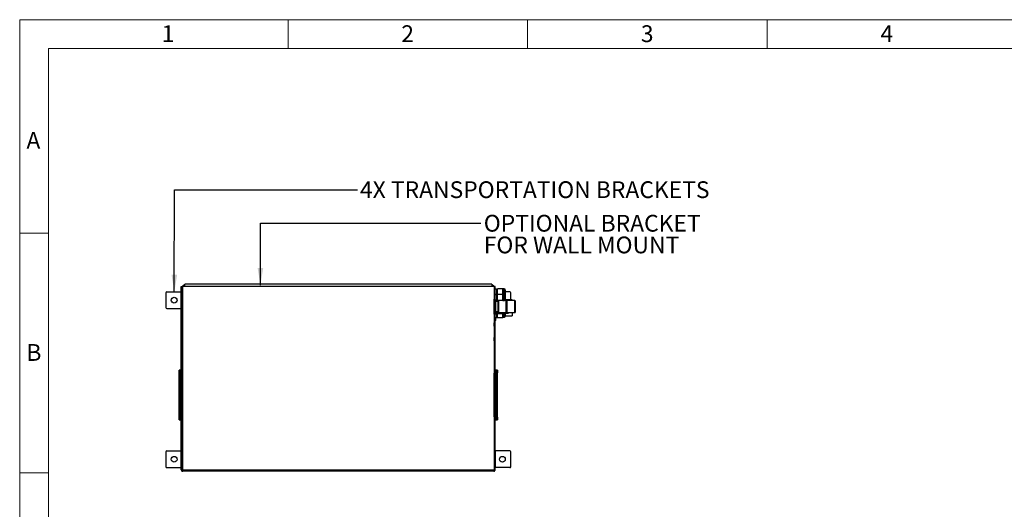
# Model space of a CAD drawing. Units: millimetres. Extents: x 4 to 416, y 4 to 293.
# Drawn here: x 4 to 209, y 191 to 293 of the extents above; entities that cross this region are included whole.
import ezdxf

# ---------------------------------------------------------------- set-up
doc = ezdxf.new("R2010")
doc.units = ezdxf.units.MM
doc.layers.add('FORMAT', color=7, linetype='Continuous')
doc.layers.add('SHEET_FORMAT_LINES', color=8, linetype='Continuous')
doc.styles.add('SLDTEXTSTYLE0', font='TXT', dxfattribs={"width": 0.75})
doc.dimstyles.new('SLDDIMSTYLE2', dxfattribs={"dimtxt": 0.18, "dimasz": 3.556, "dimexe": 0, "dimexo": 0.0625, "dimgap": 0, "dimtad": 0, "dimtih": 1, "dimtoh": 1, "dimdec": 0, "dimrnd": 1e-09, "dimzin": 0, "dimdsep": 46, "dimtxsty": 'Standard', "dimsah": 1, "dimcen": 0.09, "dimadec": 0, "dimazin": 0, "dimtfac": 3.556, "dimtdec": 0, "dimtofl": 0, "dimtmove": 0, "dimatfit": 3, "dimfxl": 0, "dimfrac": 2, "dimtolj": 1, "dimtzin": 0, "dimarcsym": 0})

msp = doc.modelspace()

# ---------------------------------------------------------------- linework, layer by layer
at = {"color": 7, "linetype": 'Continuous', "lineweight": 25}
for p, q in [((37.73, 199.1), (37.73, 237.35)), ((37.73, 237.35), (37.88, 237.35)), ((37.88, 199.1), (37.88, 237.35)), ((37.95, 236.45), (37.93, 236.45)), ((37.93, 236.45), (37.93, 235.75)), ((37.95, 237.35), (37.95, 199.1)), ((38.45, 237.35), (37.95, 237.35)), ((38.38, 237.65), (38.45, 237.65)), ((38.45, 237.35), (38.45, 237.8)), ((102.5, 237.8), (38.45, 237.8)), ((102.5, 237.35), (38.45, 237.35)), ((102.5, 237.8), (102.5, 237.35)), ((102.5, 237.65), (102.58, 237.65)), ((103.01, 237.35), (102.5, 237.35)), ((103.01, 237.35), (103.01, 199.1)), ((103.01, 236.85), (103.08, 236.85)), ((103.08, 236.77), (103.01, 236.77)), ((103.23, 237.35), (103.08, 237.35)), ((103.08, 199.1), (103.08, 237.35)), ((103.23, 199.1), (103.23, 237.35)), ((103.23, 236.85), (103.48, 236.85)), ((103.48, 236.77), (103.23, 236.77)), ((103.48, 236.85), (103.48, 236.77)), ((103.48, 236.77), (103.48, 235.74)), ((103.73, 236.65), (103.48, 236.65)), ((104.83, 236.85), (103.73, 236.85)), ((103.73, 235.65), (103.73, 236.85)), ((105.09, 236.85), (104.83, 236.85)), ((104.83, 236.25), (104.83, 236.85)), ((105.09, 234.61), (105.09, 236.85)), ((105.42, 234.9), (105.42, 236.53)), ((34.48, 236.05), (34.48, 232.95)), ((34.68, 236.25), (37.68, 236.25)), ((37.68, 236.25), (37.68, 232.75)), ((37.68, 236.25), (37.73, 236.25)), ((37.88, 236.25), (37.93, 236.25)), ((37.93, 236.05), (37.88, 236.05)), ((37.93, 235.75), (37.95, 235.75)), ((103.01, 235.74), (103.08, 235.74)), ((103.08, 235.57), (103.01, 235.57)), ((103.03, 234.73), (103.01, 234.73)), ((103.08, 234.72), (103.03, 234.73)), ((103.03, 231.58), (103.03, 234.73)), ((103.23, 235.74), (103.48, 235.74)), ((103.48, 235.57), (103.23, 235.57)), ((103.31, 234.54), (103.48, 234.54)), ((103.48, 234.45), (103.33, 234.45)), ((103.33, 234.43), (103.33, 231.88)), ((103.88, 234.41), (103.33, 234.41)), ((103.48, 235.74), (103.48, 235.57)), ((103.48, 235.57), (103.48, 234.54)), ((103.48, 234.65), (103.73, 234.65)), ((103.48, 234.54), (103.48, 234.45)), ((103.73, 234.45), (103.73, 235.65)), ((104.83, 235.65), (103.73, 235.65)), ((104.83, 234.45), (103.73, 234.45)), ((103.91, 234.42), (103.86, 234.37)), ((103.86, 233.13), (103.86, 234.37)), ((103.88, 234.41), (103.88, 234.45)), ((103.88, 234.38), (103.88, 234.41)), ((105.54, 234.42), (103.91, 234.42)), ((103.91, 234.42), (103.91, 233.12)), ((103.98, 234.45), (103.98, 234.42)), ((104.83, 235.65), (104.83, 236.25)), ((104.83, 235.05), (104.83, 235.65)), ((104.83, 234.45), (104.83, 235.05)), ((104.83, 234.45), (105.09, 234.45)), ((105.09, 234.45), (105.09, 234.61)), ((106.78, 234.55), (105.33, 234.55)), ((106.28, 236.25), (105.42, 236.25)), ((105.42, 234.78), (105.42, 234.9)), ((105.74, 234.52), (105.54, 234.52)), ((105.54, 233.12), (105.54, 234.52)), ((105.74, 233.12), (105.74, 234.52)), ((107.36, 234.42), (105.74, 234.42)), ((106.48, 234.55), (106.48, 236.05)), ((106.78, 234.55), (106.78, 234.42)), ((107.41, 234.37), (107.36, 234.42)), ((107.36, 231.89), (107.36, 234.42)), ((107.41, 234.37), (107.41, 231.94)), ((34.68, 232.75), (37.68, 232.75)), ((37.68, 232.75), (37.73, 232.75)), ((37.88, 232.95), (37.95, 232.95)), ((37.95, 232.75), (37.88, 232.75)), ((103.86, 234.2), (103.33, 234.2)), ((103.86, 231.94), (103.86, 233.13)), ((103.91, 233.12), (103.91, 231.89)), ((105.54, 231.79), (105.54, 233.12)), ((105.74, 231.79), (105.74, 233.12)), ((103.01, 231.58), (103.03, 231.58)), ((103.01, 230.85), (103.08, 230.85)), ((103.08, 230.82), (103.01, 230.82)), ((103.01, 230.15), (103.08, 230.15)), ((103.03, 231.58), (103.08, 231.58)), ((103.48, 231.59), (103.23, 231.59)), ((103.23, 230.85), (103.48, 230.85)), ((103.48, 230.82), (103.23, 230.82)), ((103.28, 230.82), (103.28, 230.25)), ((103.31, 231.75), (103.48, 231.75)), ((103.33, 232.1), (103.86, 232.1)), ((103.48, 232.1), (103.48, 231.75)), ((103.48, 231.75), (103.48, 231.59)), ((103.48, 231.59), (103.48, 230.85)), ((103.48, 231.15), (103.73, 231.15)), ((103.73, 230.99), (103.48, 230.99)), ((103.48, 230.9), (103.73, 230.9)), ((103.48, 230.85), (103.48, 230.82)), ((103.73, 231.66), (103.73, 232.1)), ((104.83, 231.66), (103.73, 231.66)), ((103.73, 230.78), (103.73, 231.66)), ((104.83, 230.78), (103.73, 230.78)), ((103.86, 231.94), (103.91, 231.89)), ((103.91, 231.89), (105.54, 231.89)), ((104.83, 231.66), (104.83, 231.89)), ((104.83, 231.22), (104.83, 231.66)), ((104.83, 230.78), (104.83, 231.22)), ((104.83, 230.95), (105.09, 230.95)), ((105.09, 230.95), (105.09, 231.89)), ((105.42, 231.28), (105.42, 231.89)), ((105.42, 231.8), (105.54, 231.8)), ((105.42, 231.25), (106.78, 231.25)), ((105.54, 231.79), (105.74, 231.79)), ((105.74, 231.89), (107.36, 231.89)), ((105.74, 231.8), (106.03, 231.8)), ((106.03, 231.89), (106.03, 231.8)), ((106.78, 231.89), (106.78, 231.25)), ((107.36, 231.89), (107.41, 231.94)), ((103.03, 229.75), (103.01, 229.75)), ((103.01, 229.05), (103.03, 229.05)), ((103.03, 229.05), (103.03, 229.75)), ((37.95, 226.69), (37.93, 226.69)), ((37.93, 226.69), (37.93, 225.99)), ((103.03, 226.69), (103.01, 226.69)), ((103.03, 225.99), (103.03, 226.69)), ((37.93, 225.99), (37.95, 225.99)), ((103.01, 225.99), (103.03, 225.99)), ((37.26, 219.88), (37.26, 219.36)), ((37.26, 219.32), (37.26, 219.88)), ((37.26, 219.88), (37.4, 219.88)), ((37.26, 219.88), (37.26, 219.88)), ((37.42, 219.9), (37.28, 219.9)), ((37.71, 219.9), (37.42, 219.9)), ((37.71, 219.9), (37.71, 219.4)), ((103.53, 219.9), (103.25, 219.9)), ((103.25, 219.4), (103.25, 219.9)), ((103.67, 219.9), (103.53, 219.9)), ((103.55, 219.88), (103.69, 219.88)), ((103.69, 219.36), (103.69, 219.88)), ((103.69, 219.88), (103.69, 219.32)), ((103.69, 219.88), (103.69, 219.88)), ((37.26, 219.36), (37.26, 219.32)), ((37.3, 218.86), (37.3, 210.55)), ((37.3, 210.55), (37.3, 218.86)), ((37.3, 218.86), (37.3, 218.86)), ((37.47, 219.4), (37.47, 210)), ((37.49, 219.4), (37.47, 219.4)), ((37.49, 219.4), (37.71, 219.4)), ((37.49, 210), (37.49, 219.4)), ((37.71, 219.4), (37.71, 210)), ((37.73, 219.4), (37.71, 219.4)), ((37.95, 219.5), (37.88, 219.5)), ((37.88, 219.41), (37.95, 219.41)), ((37.88, 219.39), (37.95, 219.39)), ((37.93, 219.16), (37.93, 210.25)), ((37.93, 219.16), (37.95, 219.16)), ((37.95, 218.5), (37.95, 210.9)), ((37.95, 218.5), (37.95, 218.5)), ((103.08, 219.5), (103.01, 219.5)), ((103.01, 219.41), (103.08, 219.41)), ((103.01, 219.39), (103.08, 219.39)), ((103.03, 219.16), (103.01, 219.16)), ((103.01, 210.9), (103.01, 218.5)), ((103.01, 218.5), (103.01, 218.5)), ((103.03, 210.25), (103.03, 219.16)), ((103.23, 219.4), (103.25, 219.4)), ((103.25, 210), (103.25, 219.4)), ((103.25, 219.4), (103.46, 219.4)), ((103.46, 219.4), (103.46, 210)), ((103.46, 219.4), (103.48, 219.4)), ((103.48, 210), (103.48, 219.4)), ((103.65, 210.55), (103.65, 218.86)), ((103.65, 218.86), (103.65, 210.55)), ((103.65, 218.86), (103.65, 218.86)), ((103.69, 219.32), (103.69, 219.36)), ((37.26, 209.52), (37.26, 210.08)), ((37.26, 210.08), (37.26, 210.05)), ((37.26, 210.05), (37.26, 209.52)), ((37.3, 210.55), (37.3, 210.55)), ((37.49, 210), (37.47, 210)), ((37.71, 210), (37.49, 210)), ((37.71, 210), (37.71, 209.5)), ((37.73, 210), (37.71, 210)), ((37.95, 210.02), (37.88, 210.02)), ((37.95, 210), (37.88, 210)), ((37.88, 209.9), (37.95, 209.9)), ((37.93, 210.25), (37.95, 210.25)), ((37.95, 210.9), (37.95, 210.9)), ((103.01, 210.9), (103.01, 210.9)), ((103.03, 210.25), (103.01, 210.25)), ((103.08, 210.02), (103.01, 210.02)), ((103.08, 210), (103.01, 210)), ((103.01, 209.9), (103.08, 209.9)), ((103.23, 210), (103.25, 210)), ((103.46, 210), (103.25, 210)), ((103.25, 209.5), (103.25, 210)), ((103.46, 210), (103.48, 210)), ((103.65, 210.55), (103.65, 210.55)), ((103.69, 210.08), (103.69, 209.52)), ((103.69, 210.05), (103.69, 210.08)), ((103.69, 209.52), (103.69, 210.05)), ((37.4, 209.52), (37.26, 209.52)), ((37.26, 209.52), (37.26, 209.52)), ((37.28, 209.5), (37.42, 209.5)), ((37.42, 209.5), (37.71, 209.5)), ((103.25, 209.5), (103.53, 209.5)), ((103.53, 209.5), (103.67, 209.5)), ((103.69, 209.52), (103.55, 209.52)), ((103.69, 209.52), (103.69, 209.52)), ((34.48, 202.85), (34.48, 199.75)), ((34.68, 203.05), (37.68, 203.05)), ((37.68, 203.05), (37.68, 199.55)), ((37.68, 203.05), (37.73, 203.05)), ((37.88, 203.05), (37.95, 203.05)), ((37.95, 202.85), (37.88, 202.85)), ((103.01, 203.05), (103.08, 203.05)), ((103.08, 202.85), (103.01, 202.85)), ((103.28, 203.05), (103.23, 203.05)), ((103.28, 199.55), (103.28, 203.05)), ((106.28, 203.05), (103.28, 203.05)), ((106.48, 199.75), (106.48, 202.85)), ((34.68, 199.55), (37.68, 199.55)), ((37.68, 199.55), (37.73, 199.55)), ((37.88, 199.75), (37.95, 199.75)), ((37.95, 199.55), (37.88, 199.55)), ((103.01, 199.75), (103.08, 199.75)), ((103.08, 199.55), (103.01, 199.55)), ((103.28, 199.55), (103.23, 199.55)), ((106.28, 199.55), (103.28, 199.55)), ((37.73, 199.1), (37.88, 199.1)), ((37.95, 199.1), (103.01, 199.1)), ((102.93, 198.8), (38.03, 198.8)), ((41.63, 198.8), (41.63, 198.8)), ((41.73, 198.8), (41.63, 198.8)), ((41.73, 198.8), (41.73, 198.8)), ((44.09, 198.8), (41.73, 198.8)), ((44.09, 198.8), (44.09, 198.8)), ((48.19, 198.8), (44.09, 198.8)), ((48.19, 198.8), (48.19, 198.8)), ((48.19, 198.8), (48.19, 198.8)), ((49.74, 198.8), (49.74, 198.8)), ((49.74, 198.8), (49.74, 198.8)), ((49.75, 198.8), (49.75, 198.8)), ((49.77, 198.8), (49.75, 198.8)), ((49.77, 198.8), (49.77, 198.8)), ((49.77, 198.8), (49.77, 198.8)), ((49.77, 198.8), (49.77, 198.8)), ((50.11, 198.8), (49.77, 198.8)), ((50.11, 198.8), (50.11, 198.8)), ((51.64, 198.8), (50.11, 198.8)), ((51.67, 198.8), (51.64, 198.8)), ((51.64, 198.8), (51.64, 198.8)), ((51.67, 198.8), (51.67, 198.8)), ((51.67, 198.8), (51.67, 198.8)), ((51.67, 198.8), (51.67, 198.8)), ((51.67, 198.8), (51.67, 198.8)), ((91.15, 198.8), (88.13, 198.8)), ((88.13, 198.8), (88.13, 198.8)), ((91.15, 198.8), (91.15, 198.8)), ((91.74, 198.8), (91.74, 198.8)), ((91.74, 198.8), (91.74, 198.8)), ((91.76, 198.8), (91.76, 198.8)), ((91.77, 198.8), (91.77, 198.8)), ((92.04, 198.8), (92.04, 198.8)), ((92.12, 198.8), (92.12, 198.8)), ((92.36, 198.8), (92.36, 198.8)), ((92.49, 198.8), (92.44, 198.8)), ((92.5, 198.8), (92.5, 198.8)), ((92.51, 198.8), (92.51, 198.8)), ((92.52, 198.8), (92.52, 198.8)), ((92.91, 198.8), (92.91, 198.8)), ((92.98, 198.8), (92.98, 198.8)), ((93.24, 198.8), (93.24, 198.8)), ((93.24, 198.8), (93.24, 198.8)), ((93.26, 198.8), (93.26, 198.8)), ((93.42, 198.8), (93.26, 198.8)), ((93.42, 198.8), (93.42, 198.8)), ((93.91, 198.8), (93.89, 198.8)), ((93.93, 198.8), (93.93, 198.8)), ((93.95, 198.8), (93.95, 198.8)), ((94.29, 198.8), (93.95, 198.8)), ((94.29, 198.8), (94.29, 198.8)), ((94.34, 198.8), (94.34, 198.8)), ((94.86, 198.8), (94.34, 198.8)), ((94.86, 198.8), (94.86, 198.8)), ((94.88, 198.8), (94.88, 198.8)), ((95.04, 198.8), (94.88, 198.8)), ((95.04, 198.8), (95.04, 198.8)), ((95.06, 198.8), (95.06, 198.8)), ((95.11, 198.8), (95.11, 198.8)), ((95.33, 198.8), (95.33, 198.8)), ((95.6, 198.8), (95.6, 198.8)), ((95.94, 198.8), (95.94, 198.8)), ((96.18, 198.8), (96.18, 198.8)), ((96.32, 198.8), (96.32, 198.8)), ((96.58, 198.8), (96.37, 198.8)), ((97.63, 198.8), (96.58, 198.8)), ((96.58, 198.8), (96.58, 198.8)), ((97.57, 198.8), (97.57, 198.8)), ((97.63, 198.8), (97.63, 198.8)), ((97.65, 198.8), (97.63, 198.8)), ((97.65, 198.8), (97.65, 198.8)), ((97.65, 198.8), (97.65, 198.8)), ((97.98, 198.8), (97.98, 198.8)), ((98.02, 198.8), (98.02, 198.8)), ((98.23, 198.8), (98.23, 198.8)), ((98.28, 198.8), (98.23, 198.8)), ((98.28, 198.8), (98.28, 198.8)), ((98.64, 198.8), (98.28, 198.8)), ((98.28, 198.8), (98.28, 198.8)), ((98.28, 198.8), (98.28, 198.8)), ((98.64, 198.8), (98.64, 198.8)), ((98.64, 198.8), (98.65, 198.8)), ((98.65, 198.8), (98.65, 198.8)), ((98.94, 198.8), (98.94, 198.8)), ((98.94, 198.8), (98.94, 198.8)), ((98.97, 198.8), (98.97, 198.8)), ((99.2, 198.8), (99.2, 198.8)), ((99.28, 198.8), (99.28, 198.8)), ((99.55, 198.8), (99.55, 198.8)), ((99.58, 198.8), (99.55, 198.8)), ((99.84, 198.8), (99.84, 198.8)), ((99.88, 198.8), (99.88, 198.8)), ((99.89, 198.8), (99.89, 198.8)), ((99.89, 198.8), (99.89, 198.8)), ((99.89, 198.8), (99.89, 198.8)), ((100.23, 198.8), (100.23, 198.8)), ((100.23, 198.8), (100.23, 198.8)), ((103.23, 199.1), (103.08, 199.1))]:
    msp.add_line(p, q, dxfattribs=at)
at = {"color": 7, "linetype": 'Continuous', "lineweight": 25, "flags": 128}
msp.add_lwpolyline([(103.88, 234.41), (103.9, 234.41), (103.9, 234.41)], dxfattribs=at)
at = {"color": 7, "linetype": 'Continuous', "lineweight": 25}
for centre in [(36.23, 234.5), (36.23, 201.3), (104.73, 201.3)]:
    msp.add_circle(centre, 0.6, dxfattribs=at)
for centre, radius, start, end in [((105.09, 236.53), 0.326, 0, 90), ((34.68, 236.05), 0.2, 90, 180), ((103.03, 234.43), 0.3, 360, 49.4584), ((105.09, 234.78), 0.326, 270, 0), ((106.28, 236.05), 0.2, 0, 90), ((34.68, 232.95), 0.2, 180, 270), ((103.03, 231.88), 0.3, 310.5416, 0), ((103.18, 230.25), 0.1, 300, 0), ((105.09, 231.28), 0.326, 270, 0), ((37.28, 219.88), 0.0199, 90.3065, 180.3032), ((37.42, 219.88), 0.0199, 90.3065, 180.3032), ((37.71, 219.88), 0.02, 0, 90), ((103.25, 219.88), 0.02, 90, 180), ((103.53, 219.88), 0.0199, 359.6968, 89.6935), ((103.67, 219.88), 0.0199, 359.6968, 89.6935), ((103.67, 219.88), 0.02, 0, 90), ((103.65, 219.32), 0.0351, 334.7346, 5.4022), ((37.3, 210.09), 0.0351, 154.7346, 185.4022), ((37.28, 209.52), 0.0199, 179.6968, 269.6935), ((37.28, 209.52), 0.02, 180, 270), ((37.42, 209.52), 0.0199, 179.6968, 269.6935), ((37.71, 209.52), 0.02, 270, 0), ((103.25, 209.52), 0.02, 180, 270), ((103.53, 209.52), 0.0199, 270.3065, 0.3032), ((103.67, 209.52), 0.0199, 270.3065, 0.3032), ((34.68, 202.85), 0.2, 90, 180), ((106.28, 202.85), 0.2, 0, 90), ((34.68, 199.75), 0.2, 180, 270), ((106.28, 199.75), 0.2, 270, 0)]:
    msp.add_arc(centre, radius, start, end, dxfattribs=at)
for points, knots in [([(38.38, 237.65), (38.32, 237.65), (38.22, 237.63), (38.09, 237.54), (38.01, 237.44), (38, 237.37), (38, 237.35)], [0, 0, 0, 0, 0.2988, 0.5976, 0.8964, 1, 1, 1, 1]), ([(38.04, 237.35), (38.05, 237.37), (38.1, 237.44), (38.18, 237.55), (38.28, 237.64), (38.35, 237.65), (38.38, 237.65)], [0, 0, 0, 0, 0.109015, 0.41371, 0.718408, 1, 1, 1, 1]), ([(102.58, 237.65), (102.61, 237.65), (102.68, 237.63), (102.78, 237.54), (102.85, 237.44), (102.9, 237.37), (102.91, 237.35)], [0, 0, 0, 0, 0.2988, 0.5976, 0.8964, 1, 1, 1, 1]), ([(102.96, 237.35), (102.96, 237.36), (102.95, 237.42), (102.89, 237.52), (102.78, 237.61), (102.67, 237.65), (102.6, 237.65), (102.58, 237.65)], [0, 0, 0, 0, 0.07389, 0.341762, 0.609635, 0.877506, 1, 1, 1, 1]), ([(37.27, 219.9), (37.27, 219.9), (37.26, 219.9), (37.26, 219.89), (37.26, 219.88)], [0, 0, 0, 0, 0.296408, 1, 1, 1, 1]), ([(37.4, 219.88), (37.41, 219.87), (37.43, 219.86), (37.45, 219.75), (37.47, 219.59), (37.47, 219.46), (37.47, 219.4)], [0, 0, 0, 0, 0.251228, 0.501738, 0.75123, 1, 1, 1, 1]), ([(37.42, 219.9), (37.43, 219.89), (37.45, 219.88), (37.47, 219.76), (37.49, 219.6), (37.49, 219.47), (37.49, 219.4)], [0, 0, 0, 0, 0.251132, 0.501603, 0.751135, 1, 1, 1, 1]), ([(103.46, 219.4), (103.46, 219.47), (103.46, 219.6), (103.48, 219.76), (103.5, 219.88), (103.52, 219.89), (103.53, 219.9)], [0, 0, 0, 0, 0.248865, 0.498397, 0.748868, 1, 1, 1, 1]), ([(103.48, 219.4), (103.48, 219.46), (103.48, 219.59), (103.5, 219.75), (103.52, 219.86), (103.54, 219.87), (103.55, 219.88)], [0, 0, 0, 0, 0.2487698, 0.4982621, 0.7487723, 1, 1, 1, 1]), ([(37.3, 218.86), (37.3, 218.9), (37.3, 218.99), (37.29, 219.12), (37.28, 219.24), (37.27, 219.29), (37.26, 219.32)], [0, 0, 0, 0, 0.249319, 0.498955, 0.749148, 1, 1, 1, 1]), ([(37.95, 219.26), (37.94, 219.25), (37.93, 219.22), (37.93, 219.18), (37.93, 219.16)], [0, 0, 0, 0, 0.367179, 1, 1, 1, 1]), ([(37.95, 219.16), (37.95, 219.12), (37.95, 219.03), (37.95, 218.87), (37.95, 218.69), (37.95, 218.56), (37.95, 218.5)], [0, 0, 0, 0, 0.249863, 0.504692, 0.757072, 1, 1, 1, 1]), ([(103.03, 219.16), (103.03, 219.18), (103.02, 219.22), (103.01, 219.25), (103.01, 219.26)], [0, 0, 0, 0, 0.632821, 1, 1, 1, 1]), ([(103.01, 218.5), (103.01, 218.56), (103.01, 218.69), (103.01, 218.87), (103.01, 219.03), (103.01, 219.12), (103.01, 219.16)], [0, 0, 0, 0, 0.242928, 0.495308, 0.750137, 1, 1, 1, 1]), ([(103.69, 219.32), (103.68, 219.29), (103.67, 219.24), (103.66, 219.12), (103.65, 218.99), (103.65, 218.9), (103.65, 218.86)], [0, 0, 0, 0, 0.250852, 0.501045, 0.750681, 1, 1, 1, 1]), ([(37.26, 210.08), (37.27, 210.11), (37.28, 210.17), (37.29, 210.28), (37.3, 210.41), (37.3, 210.5), (37.3, 210.55)], [0, 0, 0, 0, 0.250852, 0.501045, 0.750681, 1, 1, 1, 1]), ([(37.47, 210), (37.47, 209.94), (37.47, 209.81), (37.45, 209.65), (37.43, 209.54), (37.41, 209.53), (37.4, 209.52)], [0, 0, 0, 0, 0.24877, 0.498262, 0.748772, 1, 1, 1, 1]), ([(37.49, 210), (37.49, 209.94), (37.49, 209.81), (37.47, 209.64), (37.45, 209.52), (37.43, 209.51), (37.42, 209.5)], [0, 0, 0, 0, 0.248865, 0.498397, 0.748868, 1, 1, 1, 1]), ([(37.93, 210.25), (37.93, 210.22), (37.93, 210.19), (37.94, 210.15), (37.95, 210.14)], [0, 0, 0, 0, 0.632821, 1, 1, 1, 1]), ([(37.95, 210.9), (37.95, 210.84), (37.95, 210.71), (37.95, 210.53), (37.95, 210.37), (37.95, 210.29), (37.95, 210.25)], [0, 0, 0, 0, 0.242928, 0.495308, 0.750137, 1, 1, 1, 1]), ([(103.01, 210.25), (103.01, 210.29), (103.01, 210.37), (103.01, 210.53), (103.01, 210.71), (103.01, 210.84), (103.01, 210.9)], [0, 0, 0, 0, 0.249863, 0.504692, 0.757072, 1, 1, 1, 1]), ([(103.01, 210.14), (103.01, 210.15), (103.02, 210.19), (103.03, 210.22), (103.03, 210.25)], [0, 0, 0, 0, 0.367179, 1, 1, 1, 1]), ([(103.53, 209.5), (103.52, 209.51), (103.5, 209.52), (103.48, 209.64), (103.46, 209.81), (103.46, 209.94), (103.46, 210)], [0, 0, 0, 0, 0.251132, 0.501603, 0.751135, 1, 1, 1, 1]), ([(103.55, 209.52), (103.54, 209.53), (103.52, 209.54), (103.5, 209.65), (103.48, 209.81), (103.48, 209.94), (103.48, 210)], [0, 0, 0, 0, 0.2512277, 0.5017379, 0.7512302, 1, 1, 1, 1]), ([(103.65, 210.55), (103.65, 210.5), (103.65, 210.41), (103.66, 210.28), (103.67, 210.17), (103.68, 210.11), (103.69, 210.08)], [0, 0, 0, 0, 0.249319, 0.498955, 0.749148, 1, 1, 1, 1]), ([(103.68, 209.51), (103.68, 209.51), (103.69, 209.51), (103.69, 209.52), (103.69, 209.52)], [0, 0, 0, 0, 0.296408, 1, 1, 1, 1]), ([(37.73, 199.1), (37.73, 199.07), (37.74, 199), (37.79, 198.91), (37.87, 198.84), (37.95, 198.81), (38.01, 198.8), (38.03, 198.8)], [0, 0, 0, 0, 0.217718, 0.435446, 0.653174, 0.870901, 1, 1, 1, 1]), ([(37.88, 199.1), (37.88, 199.08), (37.88, 199.05), (37.91, 199), (37.94, 198.97), (37.97, 198.97), (37.98, 198.96)], [0, 0, 0, 0, 0.2906451, 0.5812902, 0.8718381, 1, 1, 1, 1]), ([(38.03, 198.8), (38.02, 198.81), (38.01, 198.81), (37.99, 198.87), (37.97, 198.94), (37.96, 199.03), (37.95, 199.08), (37.95, 199.1)], [0, 0, 0, 0, 0.217718, 0.435446, 0.653174, 0.870901, 1, 1, 1, 1]), ([(91.77, 198.8), (91.76, 198.8), (91.75, 198.8), (91.75, 198.8), (91.74, 198.8)], [0, 0, 0, 0, 0.554227, 1, 1, 1, 1]), ([(91.74, 198.8), (91.74, 198.8), (91.74, 198.8), (91.74, 198.8), (91.74, 198.8), (91.74, 198.8), (91.74, 198.8), (91.74, 198.8), (91.74, 198.8), (91.74, 198.8), (91.74, 198.8)], [0, 0, 0, 0, 0.004046, 0.010048, 0.02672, 0.074387, 0.210285, 0.579048, 0.994056, 1, 1, 1, 1]), ([(92.04, 198.8), (91.99, 198.8), (91.9, 198.8), (91.81, 198.8), (91.77, 198.8)], [0, 0, 0, 0, 0.56001, 1, 1, 1, 1]), ([(92.12, 198.8), (92.11, 198.8), (92.1, 198.8), (92.07, 198.8), (92.05, 198.8), (92.04, 198.8)], [0, 0, 0, 0, 0.288834, 0.554883, 1, 1, 1, 1]), ([(92.36, 198.8), (92.32, 198.8), (92.24, 198.8), (92.15, 198.8), (92.12, 198.8)], [0, 0, 0, 0, 0.559987, 1, 1, 1, 1]), ([(92.5, 198.8), (92.48, 198.8), (92.43, 198.8), (92.38, 198.8), (92.36, 198.8)], [0, 0, 0, 0, 0.562629, 1, 1, 1, 1]), ([(92.51, 198.8), (92.51, 198.8), (92.51, 198.8), (92.5, 198.8), (92.5, 198.8), (92.5, 198.8)], [0, 0, 0, 0, 0.280728, 0.546998, 1, 1, 1, 1]), ([(92.52, 198.8), (92.52, 198.8), (92.52, 198.8), (92.52, 198.8), (92.51, 198.8), (92.51, 198.8)], [0, 0, 0, 0, 0.54855, 0.763149, 1, 1, 1, 1]), ([(92.91, 198.8), (92.84, 198.8), (92.71, 198.8), (92.58, 198.8), (92.52, 198.8)], [0, 0, 0, 0, 0.560501, 1, 1, 1, 1]), ([(92.98, 198.8), (92.97, 198.8), (92.96, 198.8), (92.93, 198.8), (92.92, 198.8), (92.91, 198.8)], [0, 0, 0, 0, 0.291363, 0.558292, 1, 1, 1, 1]), ([(93.24, 198.8), (93.2, 198.8), (93.11, 198.8), (93.02, 198.8), (92.98, 198.8)], [0, 0, 0, 0, 0.559874, 1, 1, 1, 1]), ([(93.26, 198.8), (93.26, 198.8), (93.26, 198.8), (93.25, 198.8), (93.25, 198.8), (93.24, 198.8)], [0, 0, 0, 0, 0.313479, 0.590071, 1, 1, 1, 1]), ([(93.25, 198.8), (93.25, 198.8), (93.24, 198.8), (93.24, 198.8), (93.24, 198.8), (93.24, 198.8)], [0, 0, 0, 0, 0.530795, 0.753278, 1, 1, 1, 1]), ([(93.93, 198.8), (93.83, 198.8), (93.67, 198.8), (93.5, 198.8), (93.42, 198.8)], [0, 0, 0, 0, 0.5596486, 1, 1, 1, 1]), ([(93.95, 198.8), (93.95, 198.8), (93.94, 198.8), (93.93, 198.8), (93.93, 198.8), (93.93, 198.8)], [0, 0, 0, 0, 0.5216493, 0.7415628, 1, 1, 1, 1]), ([(94.34, 198.8), (94.33, 198.8), (94.33, 198.8), (94.33, 198.8), (94.32, 198.8), (94.3, 198.8), (94.3, 198.8), (94.29, 198.8)], [0, 0, 0, 0, 0.237603, 0.409224, 0.547814, 0.731739, 1, 1, 1, 1]), ([(94.4, 198.8), (94.39, 198.8), (94.38, 198.8), (94.36, 198.8), (94.36, 198.8)], [0, 0, 0, 0, 0.909102, 1, 1, 1, 1]), ([(94.88, 198.8), (94.87, 198.8), (94.87, 198.8), (94.86, 198.8), (94.86, 198.8)], [0, 0, 0, 0, 0.559236, 1, 1, 1, 1]), ([(95.06, 198.8), (95.05, 198.8), (95.05, 198.8), (95.04, 198.8), (95.04, 198.8), (95.04, 198.8)], [0, 0, 0, 0, 0.5100998, 0.7384711, 1, 1, 1, 1]), ([(95.6, 198.8), (95.5, 198.8), (95.32, 198.8), (95.14, 198.8), (95.06, 198.8)], [0, 0, 0, 0, 0.5600628, 1, 1, 1, 1]), ([(95.94, 198.8), (95.88, 198.8), (95.77, 198.8), (95.65, 198.8), (95.6, 198.8)], [0, 0, 0, 0, 0.560614, 1, 1, 1, 1]), ([(96.18, 198.8), (96.14, 198.8), (96.07, 198.8), (95.98, 198.8), (95.94, 198.8)], [0, 0, 0, 0, 0.558903, 1, 1, 1, 1]), ([(96.32, 198.8), (96.31, 198.8), (96.28, 198.8), (96.21, 198.8), (96.18, 198.8)], [0, 0, 0, 0, 0.559571, 1, 1, 1, 1]), ([(97.98, 198.8), (97.89, 198.8), (97.79, 198.8), (97.68, 198.8), (97.65, 198.8)], [0, 0, 0, 0, 0.7767683, 1, 1, 1, 1]), ([(98.02, 198.8), (98.01, 198.8), (98, 198.8), (97.98, 198.8), (97.98, 198.8)], [0, 0, 0, 0, 0.560288, 1, 1, 1, 1]), ([(98.97, 198.8), (98.96, 198.8), (98.96, 198.8), (98.95, 198.8), (98.95, 198.8), (98.94, 198.8)], [0, 0, 0, 0, 0.56685, 0.780264, 1, 1, 1, 1]), ([(98.94, 198.8), (98.94, 198.8), (98.94, 198.8), (98.94, 198.8), (98.94, 198.8), (98.94, 198.8), (98.94, 198.8), (98.94, 198.8), (98.94, 198.8), (98.94, 198.8)], [0, 0, 0, 0, 0.010385, 0.027289, 0.075296, 0.211586, 0.580471, 0.995124, 1, 1, 1, 1]), ([(99.2, 198.8), (99.16, 198.8), (99.08, 198.8), (99, 198.8), (98.97, 198.8)], [0, 0, 0, 0, 0.558191, 1, 1, 1, 1]), ([(99.28, 198.8), (99.28, 198.8), (99.27, 198.8), (99.25, 198.8), (99.22, 198.8), (99.21, 198.8), (99.2, 198.8)], [0, 0, 0, 0, 0.289303, 0.554668, 0.766479, 1, 1, 1, 1]), ([(99.55, 198.8), (99.5, 198.8), (99.41, 198.8), (99.32, 198.8), (99.28, 198.8)], [0, 0, 0, 0, 0.559793, 1, 1, 1, 1]), ([(99.84, 198.8), (99.79, 198.8), (99.69, 198.8), (99.59, 198.8), (99.55, 198.8)], [0, 0, 0, 0, 0.559226, 1, 1, 1, 1]), ([(99.88, 198.8), (99.87, 198.8), (99.86, 198.8), (99.84, 198.8), (99.84, 198.8)], [0, 0, 0, 0, 0.559709, 1, 1, 1, 1]), ([(99.87, 198.8), (99.87, 198.8), (99.87, 198.8), (99.87, 198.8), (99.86, 198.8)], [0, 0, 0, 0, 0.111626, 1, 1, 1, 1]), ([(99.89, 198.8), (99.89, 198.8), (99.89, 198.8), (99.88, 198.8), (99.88, 198.8), (99.88, 198.8), (99.88, 198.8)], [0, 0, 0, 0, 0.232276, 0.426943, 0.605362, 1, 1, 1, 1]), ([(100.23, 198.8), (100.22, 198.8), (100.18, 198.8), (100.12, 198.8), (100.03, 198.8), (99.95, 198.8), (99.9, 198.8), (99.89, 198.8), (99.89, 198.8)], [0, 0, 0, 0, 0.101427, 0.273838, 0.605138, 0.892397, 0.970317, 1, 1, 1, 1]), ([(100.23, 198.8), (100.23, 198.8), (100.23, 198.8), (100.23, 198.8), (100.23, 198.8), (100.23, 198.8), (100.23, 198.8), (100.23, 198.8), (100.23, 198.8), (100.23, 198.8)], [0, 0, 0, 0, 0.304087, 0.593843, 0.828878, 0.961495, 0.99108, 0.997702, 1, 1, 1, 1]), ([(103.01, 199.1), (103, 199.07), (102.99, 199), (102.97, 198.91), (102.95, 198.84), (102.94, 198.81), (102.93, 198.8), (102.93, 198.8)], [0, 0, 0, 0, 0.217718, 0.435446, 0.653174, 0.870901, 1, 1, 1, 1]), ([(102.93, 198.8), (102.96, 198.81), (103.03, 198.81), (103.12, 198.87), (103.19, 198.94), (103.22, 199.03), (103.23, 199.08), (103.23, 199.1)], [0, 0, 0, 0, 0.217718, 0.435446, 0.653174, 0.870901, 1, 1, 1, 1]), ([(102.98, 198.96), (103, 198.97), (103.03, 198.99), (103.06, 199.03), (103.08, 199.07), (103.08, 199.09), (103.08, 199.1)], [0, 0, 0, 0, 0.282958, 0.580213, 0.877469, 1, 1, 1, 1])]:
    msp.add_open_spline(points, degree=3, knots=knots, dxfattribs=at)
at = {"layer": 'SHEET_FORMAT_LINES', "color": 7, "linetype": 'Continuous', "lineweight": 18}
for p, q in [((4, 4), (4, 293)), ((4, 293), (416, 293)), ((60, 287), (60, 293)), ((110, 287), (110, 293)), ((160, 287), (160, 293)), ((10, 10), (10, 287)), ((10, 287), (410, 287)), ((10, 248.5), (4, 248.5)), ((10, 198.5), (4, 198.5))]:
    msp.add_line(p, q, dxfattribs=at)

# ---------------------------------------------------------------- texts
at = {"layer": 'FORMAT', "char_height": 3.5, "attachment_point": 1, "style": 'SLDTEXTSTYLE0'}
for s, insert in [('4X TRANSPORTATION BRACKETS', (75.01, 259.29)), ('OPTIONAL BRACKET', (100.85, 252.29)), ('FOR WALL MOUNT', (100.85, 247.76))]:
    msp.add_mtext(s, dxfattribs=dict(at, insert=insert))
at = {"layer": 'SHEET_FORMAT_LINES', "char_height": 3.5, "attachment_point": 2, "style": 'SLDTEXTSTYLE0'}
for s, insert in [('1', (34.96, 291.83)), ('2', (84.96, 291.83)), ('3', (134.96, 291.83)), ('4', (184.96, 291.83)), ('A', (6.86, 269.58)), ('B', (6.97, 225.33))]:
    msp.add_mtext(s, dxfattribs=dict(at, insert=insert))

# ---------------------------------------------------------------- leaders
at = {"layer": 'FORMAT'}
for points in [[(36.27, 236.25), (36.29, 257.5), (74.47, 257.5)], [(54.23, 237.65), (54.27, 250.53), (100.26, 250.53)]]:
    msp.add_leader(points, dimstyle='SLDDIMSTYLE2', dxfattribs=at)

doc.saveas('drawing.dxf')
